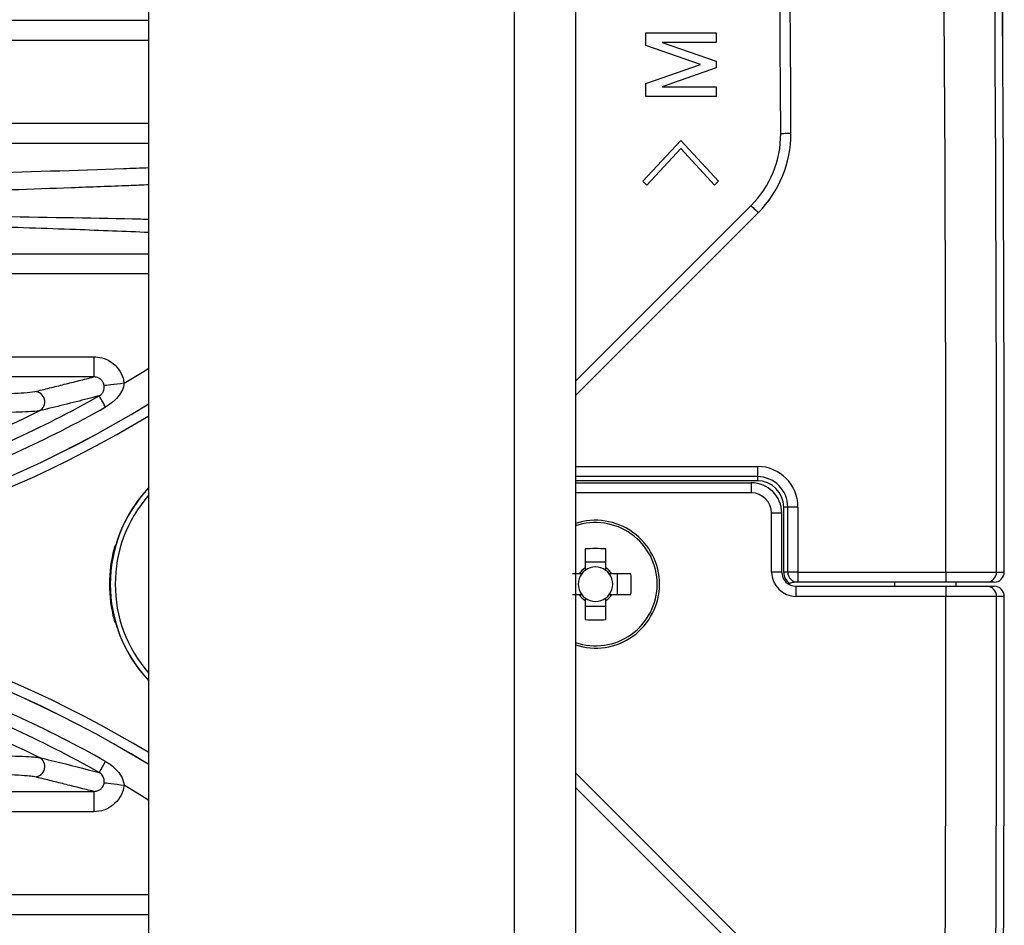
# Model space of a CAD drawing. Extents: x 5 to 415, y 5 to 292.
# Drawn here: x 269 to 274, y 214 to 219 of the extents above; entities that cross this region are included whole.
import ezdxf

# ---------------------------------------------------------------- set-up
doc = ezdxf.new("R2010")
doc.units = 0
doc.linetypes.add('SLD-実線', pattern=[0])
doc.layers.get('0').update_dxf_attribs({"linetype": 'CONTINUOUS'})

msp = doc.modelspace()

# ---------------------------------------------------------------- linework, layer by layer
at = {"color": 0, "linetype": 'SLD-実線'}
for p, q in [((271.362016, 199.618041), (271.362016, 231.918042)), ((271.662016, 231.918042), (271.662016, 199.618041)), ((269.561016, 206.768041), (269.561016, 224.768042)), ((263.561016, 218.546808), (269.561016, 218.546808)), ((272.008314, 218.484708), (272.354934, 218.484708)), ((272.008314, 218.42187), (272.008314, 218.484708)), ((272.354934, 218.484708), (272.354934, 218.436735)), ((269.561016, 218.446868), (263.561016, 218.446868)), ((272.277907, 218.328627), (272.008314, 218.42187)), ((272.089394, 218.436735), (272.354934, 218.344843)), ((272.354934, 218.436735), (272.089394, 218.436735)), ((272.008314, 218.235384), (272.277907, 218.328627)), ((272.354934, 218.312411), (272.089394, 218.219167)), ((272.354934, 218.344843), (272.354934, 218.312411)), ((272.008314, 218.171194), (272.008314, 218.235384)), ((272.089394, 218.219167), (272.354934, 218.219167)), ((272.354934, 218.219167), (272.354934, 218.171194)), ((272.354934, 218.171194), (272.008314, 218.171194)), ((263.561016, 218.039214), (269.561016, 218.039214)), ((269.561016, 217.939275), (263.561016, 217.939275)), ((271.994124, 217.754528), (272.18061, 217.955203)), ((272.18061, 217.914663), (272.014394, 217.734258)), ((272.18061, 217.955203), (272.367097, 217.754528)), ((272.346827, 217.734258), (272.18061, 217.914663)), ((272.014394, 217.734258), (271.994124, 217.754528)), ((272.367097, 217.754528), (272.346827, 217.734258)), ((271.662016, 216.769041), (272.526925, 217.633951)), ((272.562281, 217.598596), (271.662016, 216.698331)), ((263.561016, 217.396808), (269.561016, 217.396808)), ((269.561016, 217.296869), (263.561016, 217.296869)), ((266.732052, 216.889214), (269.289451, 216.889214)), ((269.289451, 216.889214), (269.289451, 216.789275)), ((269.289451, 216.789275), (266.864465, 216.789275)), ((271.662016, 216.348041), (272.558061, 216.348041)), ((272.558061, 216.348041), (272.558061, 216.298041)), ((272.558061, 216.298041), (271.662016, 216.298041)), ((272.558061, 216.278041), (271.662016, 216.278041)), ((271.662016, 216.268041), (272.528189, 216.268041)), ((272.528189, 216.268041), (272.528189, 216.218041)), ((272.558061, 216.298041), (272.558061, 216.278041)), ((272.528189, 216.218041), (271.662016, 216.218041)), ((272.708061, 216.148041), (272.688062, 216.148041)), ((272.688062, 215.828041), (272.688062, 216.148041)), ((272.758062, 216.148041), (272.708061, 216.148041)), ((272.708061, 215.828041), (272.708061, 216.148041)), ((272.758062, 216.148041), (272.758062, 215.828041)), ((272.628308, 215.828027), (272.628189, 216.118111)), ((272.678308, 215.828033), (272.678189, 216.118146)), ((269.395629, 215.954281), (269.395983, 215.955317)), ((271.709516, 215.942568), (271.709516, 215.848345)), ((271.812516, 215.848345), (271.812516, 215.942568)), ((271.812516, 215.876758), (271.709516, 215.876758)), ((271.680712, 215.819541), (271.647117, 215.819541)), ((271.935543, 215.819541), (271.84132, 215.819541)), ((271.869733, 215.716541), (271.869733, 215.819541)), ((272.678308, 215.828033), (272.628308, 215.828027)), ((272.708061, 215.828041), (272.688062, 215.828041)), ((272.758062, 215.828041), (272.708061, 215.828041)), ((272.758062, 215.828041), (273.486886, 215.828041)), ((272.758062, 215.828041), (272.758062, 215.778041)), ((273.486886, 215.828041), (273.486886, 215.778041)), ((272.712252, 215.768041), (272.717578, 215.770935)), ((272.748309, 215.758041), (273.486886, 215.758041)), ((272.748309, 215.758041), (272.748309, 215.708041)), ((273.486886, 215.778041), (272.758062, 215.778041)), ((273.235229, 215.758041), (273.235229, 215.778041)), ((273.486886, 215.758041), (273.486886, 215.708041)), ((273.535047, 215.778012), (273.535047, 215.758011)), ((271.647117, 215.716541), (271.680712, 215.716541)), ((271.709516, 215.687737), (271.709516, 215.593514)), ((271.812516, 215.593514), (271.812516, 215.687737)), ((271.84132, 215.716541), (271.935543, 215.716541)), ((273.486886, 215.708041), (272.748309, 215.708041)), ((271.709516, 215.659324), (271.812516, 215.659324)), ((269.395629, 215.581802), (269.395996, 215.580731)), ((271.662016, 214.837752), (272.562281, 213.937487)), ((272.526925, 213.902131), (271.662016, 214.767041)), ((266.864465, 214.746808), (269.289451, 214.746808)), ((269.289451, 214.746808), (269.289451, 214.646869)), ((269.289451, 214.646869), (266.732052, 214.646869)), ((263.561016, 214.239214), (269.561016, 214.239214)), ((269.561016, 214.139275), (263.561016, 214.139275))]:
    msp.add_line(p, q, dxfattribs=at)
at = {"color": 0, "linetype": 'SLD-実線', "flags": 128}
for points in [[(272.673368, 217.98973), (272.674329, 217.989734), (272.677174, 217.989747), (272.681794, 217.989767), (272.688013, 217.989795), (272.695588, 217.989829), (272.704233, 217.989867), (272.713613, 217.989909), (272.723367, 217.989952)], [(272.526925, 217.633951), (272.527605, 217.633272), (272.529618, 217.63126), (272.532884, 217.627992), (272.537281, 217.623596), (272.542638, 217.618238), (272.548751, 217.612126), (272.555383, 217.605493), (272.562281, 217.598596)], [(269.43894, 216.758132), (269.53764, 216.81858), (269.561016, 216.833311)], [(269.43894, 216.758132), (269.421225, 216.755934), (269.404081, 216.753806), (269.388057, 216.751818), (269.373665, 216.750032), (269.361372, 216.748506), (269.351568, 216.74729), (269.344572, 216.746422), (269.340605, 216.74593)], [(269.347517, 216.641333), (269.341084, 216.652706), (269.335166, 216.663169), (269.329887, 216.672503), (269.325357, 216.680512), (269.321672, 216.687028), (269.318908, 216.691913), (269.317126, 216.695065), (269.31636, 216.696418)], [(269.561016, 216.24443), (269.523358, 216.201481), (269.462928, 216.113348)], [(272.678188, 216.118146), (272.677229, 216.118146), (272.674383, 216.118144), (272.669763, 216.118141), (272.663545, 216.118136), (272.655968, 216.118131), (272.647324, 216.118125), (272.637943, 216.118118), (272.628189, 216.118111)], [(269.31636, 214.839664), (269.317126, 214.841017), (269.318908, 214.844169), (269.321672, 214.849055), (269.325357, 214.85557), (269.329887, 214.863579), (269.335166, 214.872914), (269.341084, 214.883377), (269.347517, 214.89475)], [(269.340605, 214.790153), (269.344572, 214.789661), (269.351568, 214.788793), (269.361372, 214.787576), (269.373665, 214.78605), (269.388057, 214.784265), (269.404081, 214.782276), (269.421225, 214.780149), (269.43894, 214.77795)], [(269.561016, 214.702771), (269.53764, 214.717502), (269.43894, 214.77795)]]:
    msp.add_lwpolyline(points, dxfattribs=at)
at = {"color": 0, "linetype": 'SLD-実線'}
for centre, radius, start, end in [((-226.471688, 215.768041), 499.15, 0.25502114, 1.85412874), ((-226.471688, 215.768041), 499.2, 0.25502114, 1.85394297), ((-226.471688, 215.768041), 499.958578, 0.00687606, 1.85112903), ((-226.471688, 215.768041), 500.208426, 0.00687332, 1.8502041), ((-226.471688, 215.768041), 500.24614, 0.0068728, 1.85006456), ((-226.471688, 215.768041), 500.246292, 0.0068741, 1.85006399), ((272.173372, 217.987504), 0.5, 315, 0.255021), ((272.173372, 217.987504), 0.55, 315, 0.255021), ((268.998263, 216.666815), 0.050117, 297.143758, 89.303113), ((266.561016, 221.568041), 5.755055, 238.5817938, 301.4182062), ((266.561016, 221.568041), 5.755299, 238.583276, 301.416724), ((266.561016, 221.568041), 5.596841, 289.494002, 299.492092), ((266.561016, 221.568041), 5.523886, 289.645422, 296.446294), ((266.561016, 221.568041), 5.660127, 289.494002, 299.492092), ((266.561016, 221.568041), 5.805269, 272.4412184, 301.1159686), ((272.558061, 216.148041), 0.2, 0, 90), ((272.528189, 216.118041), 0.15, 0.040187, 90), ((272.558061, 216.148041), 0.15, 0, 90), ((272.558061, 216.148041), 0.13, 0, 90), ((270.061016, 215.768041), 0.690213, 136.420159, 223.579841), ((270.061016, 215.768041), 0.690613, 136.385291, 160.995668), ((272.528189, 216.118041), 0.1, 0.040187, 90), ((270.061016, 215.768041), 0.666005, 138.654952, 221.345048), ((270.061016, 215.768041), 0.690613, 150, 160.995668), ((271.761016, 215.768041), 0.315, 0, 108.317698), ((271.761016, 215.768041), 0.303714, 0, 109.024025), ((270.061016, 215.768041), 0.694016, 165.446181, 194.553819), ((269.401041, 215.950017), 0.009331, 117.287655, 166.343761), ((271.761016, 214.206994), 1.736339, 88.300355, 91.699645), ((271.761016, 215.768041), 0.095399, 122.672621, 147.327379), ((271.761016, 215.768041), 0.0851, 127.241104, 142.758896), ((271.761016, 215.768041), 0.0851, 52.758896, 127.241104), ((271.761016, 215.768041), 0.095399, 32.672621, 57.327379), ((271.761016, 215.768041), 0.0851, 37.241104, 52.758896), ((271.761016, 215.768041), 0.0851, 142.758896, 217.241104), ((271.761016, 215.768041), 0.0851, 322.758896, 37.241104), ((270.202248, 215.768041), 1.73406, 358.298117, 1.701883), ((272.748308, 215.828041), 0.12, 180.006886, 270), ((272.748308, 215.828041), 0.07, 180.006886, 270), ((272.758061, 215.828041), 0.07, 180, 234.666548), ((272.758061, 215.828041), 0.05, 180, 270), ((273.686748, 215.828027), 0.049986, 270.018775, 0.022991), ((273.724462, 215.828028), 0.049987, 270.019486, 0.02228), ((266.561016, 209.968041), 5.805269, 58.8840314, 87.5587816), ((271.761016, 215.768041), 0.303714, 250.975975, 0), ((271.761016, 215.768041), 0.315, 251.682302, 0), ((273.686748, 215.708055), 0.049986, 359.977009, 89.981225), ((273.724462, 215.708055), 0.049987, 359.97772, 89.980514), ((266.561016, 209.968041), 5.755299, 58.583276, 121.416724), ((266.561016, 209.968041), 5.755055, 58.5817938, 121.4182062), ((271.761016, 215.768041), 0.095399, 212.672621, 237.327379), ((271.761016, 215.768041), 0.0851, 217.241104, 232.758896), ((271.761016, 215.768041), 0.0851, 232.758896, 307.241104), ((271.761016, 215.768041), 0.095399, 302.672621, 327.327379), ((271.761016, 215.768041), 0.0851, 307.241104, 322.758896), ((-226.471688, 215.768041), 499.958578, 358.14887097, 359.99312394), ((-226.471688, 215.768041), 500.208426, 358.1497959, 359.99312668), ((-226.471688, 215.768041), 500.24614, 358.14993544, 359.9931272), ((-226.471688, 215.768041), 500.246292, 358.14993601, 359.99312653), ((271.761016, 217.329089), 1.736339, 268.300355, 271.699645), ((269.401588, 215.586494), 0.009967, 195.311041, 241.081931), ((270.061016, 215.768041), 0.690613, 199.004332, 223.614709), ((266.561016, 209.968041), 5.660127, 60.507908, 70.505998), ((266.561016, 209.968041), 5.596841, 60.507908, 70.505998), ((266.561016, 209.968041), 5.523886, 63.553706, 70.354578), ((268.998263, 214.869268), 0.050117, 270.696887, 62.856242)]:
    msp.add_arc(centre, radius, start, end, dxfattribs=at)
for points, knots in [([(267.890834, 217.774091), (268.031121, 217.776935), (268.311808, 217.782625), (268.834481, 217.796533), (269.249805, 217.809447), (269.519429, 217.819405), (269.561016, 217.820941)], [0, 0, 0, 0, 0.22608775, 0.45235981, 0.91553187, 1, 1, 1, 1]), ([(269.561016, 217.735897), (269.528114, 217.734541), (269.405361, 217.729483), (269.084105, 217.717493), (268.683898, 217.703781), (268.252687, 217.691293), (268.020872, 217.685897), (267.904992, 217.6832)], [0, 0, 0, 0, 0.06757557, 0.25211933, 0.62333532, 0.811713, 1, 1, 1, 1]), ([(267.604355, 217.5919), (267.7263, 217.591165), (267.971489, 217.589689), (268.386926, 217.585903), (268.914292, 217.579141), (269.323755, 217.572482), (269.547671, 217.567232), (269.561016, 217.56692)], [0, 0, 0, 0, 0.16249396, 0.32671886, 0.59563099, 0.97590075, 1, 1, 1, 1]), ([(269.561016, 217.501061), (269.442241, 217.505866), (269.183452, 217.516336), (268.742486, 217.531099), (268.311355, 217.543631), (267.915905, 217.553184), (267.679251, 217.557425), (267.560394, 217.559555)], [0, 0, 0, 0, 0.20752454, 0.45215787, 0.69657609, 0.84760969, 1, 1, 1, 1]), ([(269.289451, 216.889214), (269.302877, 216.888171), (269.3331, 216.885822), (269.376497, 216.865105), (269.413066, 216.829976), (269.432953, 216.791724), (269.437409, 216.766719), (269.43894, 216.758132)], [0, 0, 0, 0, 0.18563021, 0.4178577, 0.64867204, 0.87935153, 1, 1, 1, 1]), ([(269.340605, 216.74593), (269.340104, 216.748794), (269.338642, 216.757154), (269.331817, 216.769977), (269.31923, 216.781598), (269.304349, 216.788297), (269.294064, 216.788972), (269.289451, 216.789275)], [0, 0, 0, 0, 0.11752254, 0.34291984, 0.57217137, 0.80810782, 1, 1, 1, 1]), ([(269.43894, 216.758132), (269.437595, 216.750582), (269.433897, 216.729825), (269.415776, 216.698553), (269.38636, 216.666179), (269.360757, 216.649802), (269.347517, 216.641333)], [0, 0, 0, 0, 0.148997783, 0.409635986, 0.694694671, 1, 1, 1, 1]), ([(268.663552, 216.701498), (268.713031, 216.702729), (268.821764, 216.705434), (268.949753, 216.710634), (268.983974, 216.715019), (268.998873, 216.716927)], [0, 0, 0, 0, 0.32041869, 0.70413203, 1, 1, 1, 1]), ([(269.31636, 216.696418), (269.319742, 216.698578), (269.324292, 216.701483), (269.33181, 216.709203), (269.33818, 216.719524), (269.341416, 216.733233), (269.340833, 216.742366), (269.340605, 216.74593)], [0, 0, 0, 0, 0.20297567, 0.27300016, 0.54118269, 0.82100981, 1, 1, 1, 1]), ([(269.31636, 216.696418), (269.31547, 216.696182), (269.296913, 216.691257), (269.20297, 216.666504), (269.102433, 216.642019), (269.021127, 216.622218)], [0, 0, 0, 0, 0.00953852, 0.19900159, 1, 1, 1, 1]), ([(269.021127, 216.622218), (269.006154, 216.62048), (268.971953, 216.616512), (268.859009, 216.613777), (268.754912, 216.612328), (268.703437, 216.611903), (268.680578, 216.611715)], [0, 0, 0, 0, 0.2986848, 0.68225698, 0.85890059, 1, 1, 1, 1]), ([(269.408047, 215.992932), (269.407118, 215.990208), (269.404727, 215.983191), (269.401245, 215.97238), (269.398216, 215.962565), (269.396391, 215.956498), (269.396096, 215.955658), (269.395994, 215.955371)], [0, 0, 0, 0, 0.15332773, 0.39498796, 0.63569317, 0.87526209, 1, 1, 1, 1]), ([(269.390718, 215.947866), (269.390691, 215.947768), (269.390439, 215.946854), (269.389913, 215.944908), (269.38945, 215.943131), (269.38927, 215.94244)], [0, 0, 0, 0, 0.06826179, 0.638137833, 1, 1, 1, 1]), ([(269.390719, 215.947866), (269.390614, 215.947482), (269.390228, 215.946086), (269.389682, 215.944052), (269.389316, 215.942616), (269.389273, 215.942445)], [0, 0, 0, 0, 0.250501, 0.91091139, 1, 1, 1, 1]), ([(269.391974, 215.95222), (269.391932, 215.952102), (269.391847, 215.951865), (269.391382, 215.95027), (269.39093, 215.948634), (269.390718, 215.947866)], [0, 0, 0, 0, 0.34605309, 0.69321755, 1, 1, 1, 1]), ([(269.395629, 215.954281), (269.395558, 215.95424), (269.3952, 215.954039), (269.393979, 215.953352), (269.392834, 215.952706), (269.391974, 215.95222)], [0, 0, 0, 0, 0.05874364, 0.29371826, 1, 1, 1, 1]), ([(271.709516, 215.848345), (271.709516, 215.84788), (271.709516, 215.843797), (271.709516, 215.839551), (271.709516, 215.835789)], [0, 0, 0, 0, 0.1138277, 1, 1, 1, 1]), ([(271.812516, 215.835789), (271.812516, 215.839551), (271.812516, 215.843797), (271.812516, 215.84788), (271.812516, 215.848345)], [0, 0, 0, 0, 0.8861723, 1, 1, 1, 1]), ([(271.693268, 215.819541), (271.689505, 215.819541), (271.685259, 215.819541), (271.681177, 215.819541), (271.680712, 215.819541)], [0, 0, 0, 0, 0.88617241, 1, 1, 1, 1]), ([(271.84132, 215.819541), (271.840855, 215.819541), (271.836772, 215.819541), (271.832527, 215.819541), (271.828764, 215.819541)], [0, 0, 0, 0, 0.11382759, 1, 1, 1, 1]), ([(273.486886, 215.828041), (273.514993, 215.828042), (273.571206, 215.828043), (273.646116, 215.828045), (273.702686, 215.828046), (273.731374, 215.828047), (273.735325, 215.828047), (273.736734, 215.828047)], [0, 0, 0, 0, 0.219567233, 0.439138448, 0.65870656, 0.878276176, 1, 1, 1, 1]), ([(273.736734, 215.828047), (273.737897, 215.828047), (273.743714, 215.828047), (273.756285, 215.828047), (273.767694, 215.828047), (273.774449, 215.828047)], [0, 0, 0, 0, 0.09253619, 0.46268094, 1, 1, 1, 1]), ([(272.748309, 215.778041), (272.741063, 215.77757), (272.731188, 215.776927), (272.72044, 215.772195), (272.717578, 215.770935)], [0, 0, 0, 0, 0.73367774, 1, 1, 1, 1]), ([(272.758062, 215.778041), (272.757935, 215.778041), (272.754698, 215.778041), (272.75144, 215.778041), (272.748309, 215.778041)], [0, 0, 0, 0, 0.03896332, 1, 1, 1, 1]), ([(273.686764, 215.778041), (273.685637, 215.778041), (273.682476, 215.778041), (273.659527, 215.778041), (273.61427, 215.778041), (273.554342, 215.778041), (273.509372, 215.778041), (273.486886, 215.778041)], [0, 0, 0, 0, 0.12172476, 0.34129337, 0.56086183, 0.78043037, 1, 1, 1, 1]), ([(273.486886, 215.758041), (273.509372, 215.758041), (273.554342, 215.758041), (273.61427, 215.758041), (273.659527, 215.758041), (273.682476, 215.758041), (273.685637, 215.758041), (273.686764, 215.758041)], [0, 0, 0, 0, 0.21956963, 0.43913817, 0.65870663, 0.87827524, 1, 1, 1, 1]), ([(271.680712, 215.716541), (271.681177, 215.716541), (271.685259, 215.716541), (271.689505, 215.716541), (271.693268, 215.716541)], [0, 0, 0, 0, 0.11382759, 1, 1, 1, 1]), ([(271.709516, 215.700294), (271.709516, 215.696531), (271.709516, 215.692285), (271.709516, 215.688202), (271.709516, 215.687737)], [0, 0, 0, 0, 0.8861723, 1, 1, 1, 1]), ([(271.812516, 215.687737), (271.812516, 215.688202), (271.812516, 215.692285), (271.812516, 215.696531), (271.812516, 215.700294)], [0, 0, 0, 0, 0.1138277, 1, 1, 1, 1]), ([(271.828764, 215.716541), (271.832527, 215.716541), (271.836772, 215.716541), (271.840855, 215.716541), (271.84132, 215.716541)], [0, 0, 0, 0, 0.88617241, 1, 1, 1, 1]), ([(273.736734, 215.708035), (273.735325, 215.708035), (273.731374, 215.708035), (273.702686, 215.708036), (273.646116, 215.708037), (273.571206, 215.708039), (273.514993, 215.708041), (273.486886, 215.708041)], [0, 0, 0, 0, 0.12172382, 0.34129344, 0.56086155, 0.78043277, 1, 1, 1, 1]), ([(273.774449, 215.708035), (273.773285, 215.708035), (273.767466, 215.708035), (273.754898, 215.708035), (273.743489, 215.708035), (273.736734, 215.708035)], [0, 0, 0, 0, 0.09253624, 0.46268082, 1, 1, 1, 1]), ([(269.38927, 215.593642), (269.389559, 215.592539), (269.390136, 215.590336), (269.390936, 215.587404), (269.39156, 215.585192), (269.391903, 215.584035), (269.391954, 215.58391), (269.391974, 215.583862)], [0, 0, 0, 0, 0.2173957, 0.4341358, 0.64978435, 0.86446492, 1, 1, 1, 1]), ([(269.389273, 215.593643), (269.389407, 215.59312), (269.389869, 215.591332), (269.390511, 215.588947), (269.390881, 215.587626), (269.390997, 215.587214)], [0, 0, 0, 0, 0.221343621, 0.75688342, 1, 1, 1, 1]), ([(269.39169, 215.584775), (269.391792, 215.584429), (269.391973, 215.583819), (269.392102, 215.583371), (269.392549, 215.582253), (269.392997, 215.581262), (269.393543, 215.580669), (269.393652, 215.58055)], [0, 0, 0, 0, 0.3095782, 0.54592672, 0.64321779, 0.92851985, 1, 1, 1, 1]), ([(269.391974, 215.583862), (269.392046, 215.583822), (269.392403, 215.58362), (269.393621, 215.582933), (269.394768, 215.582287), (269.395629, 215.581802)], [0, 0, 0, 0, 0.05874364, 0.29371822, 1, 1, 1, 1]), ([(269.395629, 215.581802), (269.395668, 215.581751), (269.395722, 215.581679), (269.396218, 215.58006), (269.396361, 215.579593)], [0, 0, 0, 0, 0.711907844, 1, 1, 1, 1]), ([(269.395971, 215.580826), (269.395981, 215.580797), (269.39601, 215.58072), (269.396227, 215.580028), (269.396363, 215.579594)], [0, 0, 0, 0, 0.371910763, 1, 1, 1, 1]), ([(269.396361, 215.579593), (269.396688, 215.578538), (269.397455, 215.576059), (269.400033, 215.567586), (269.403655, 215.556117), (269.406581, 215.547477), (269.408047, 215.54315)], [0, 0, 0, 0, 0.19735842, 0.46375071, 0.73147707, 1, 1, 1, 1]), ([(268.680578, 214.924368), (268.744042, 214.923732), (268.872302, 214.922448), (268.988071, 214.918547), (269.013262, 214.914979), (269.021127, 214.913865)], [0, 0, 0, 0, 0.40249923, 0.81343602, 1, 1, 1, 1]), ([(269.021127, 214.913865), (269.026053, 214.912695), (269.050684, 214.906842), (269.153204, 214.882126), (269.24379, 214.858551), (269.31636, 214.839664)], [0, 0, 0, 0, 0.047365625, 0.236828611, 1, 1, 1, 1]), ([(269.347517, 214.89475), (269.355012, 214.89019), (269.376254, 214.877269), (269.405084, 214.850807), (269.430425, 214.815952), (269.436245, 214.789979), (269.43894, 214.77795)], [0, 0, 0, 0, 0.17100022, 0.48464844, 0.76132019, 1, 1, 1, 1]), ([(268.998873, 214.819155), (268.991106, 214.820352), (268.966091, 214.824206), (268.851362, 214.829828), (268.725951, 214.833004), (268.663552, 214.834585)], [0, 0, 0, 0, 0.18450789, 0.59424833, 1, 1, 1, 1]), ([(269.340605, 214.790153), (269.340863, 214.794713), (269.341179, 214.800306), (269.339501, 214.811026), (269.33611, 214.820761), (269.329314, 214.829715), (269.32287, 214.83564), (269.318923, 214.83808), (269.31636, 214.839664)], [0, 0, 0, 0, 0.22807437, 0.27969916, 0.56201171, 0.76347843, 0.84641485, 1, 1, 1, 1]), ([(269.289451, 214.746808), (269.295307, 214.747302), (269.306899, 214.74828), (269.322504, 214.756775), (269.334241, 214.769504), (269.339338, 214.781643), (269.340383, 214.788659), (269.340605, 214.790153)], [0, 0, 0, 0, 0.24304566, 0.48116274, 0.71253346, 0.93878883, 1, 1, 1, 1]), ([(269.43894, 214.77795), (269.438254, 214.773472), (269.435035, 214.752453), (269.420116, 214.716299), (269.386024, 214.677966), (269.340639, 214.651871), (269.306512, 214.648536), (269.289451, 214.646869)], [0, 0, 0, 0, 0.06281399, 0.29483841, 0.52892359, 0.76449158, 1, 1, 1, 1])]:
    msp.add_open_spline(points, degree=3, knots=knots, dxfattribs=at)
for points in [[(268.998873, 216.716927), (269.289451, 216.789275)], [(269.395994, 215.955371), (269.395629, 215.954281)], [(269.396008, 215.955366), (269.395968, 215.955247)], [(273.724479, 215.778041), (273.686764, 215.778041)], [(273.686764, 215.758041), (273.724479, 215.758041)], [(269.289451, 214.746808), (268.998873, 214.819155)]]:
    msp.add_open_spline(points, degree=1, dxfattribs=at)

doc.saveas('drawing.dxf')
